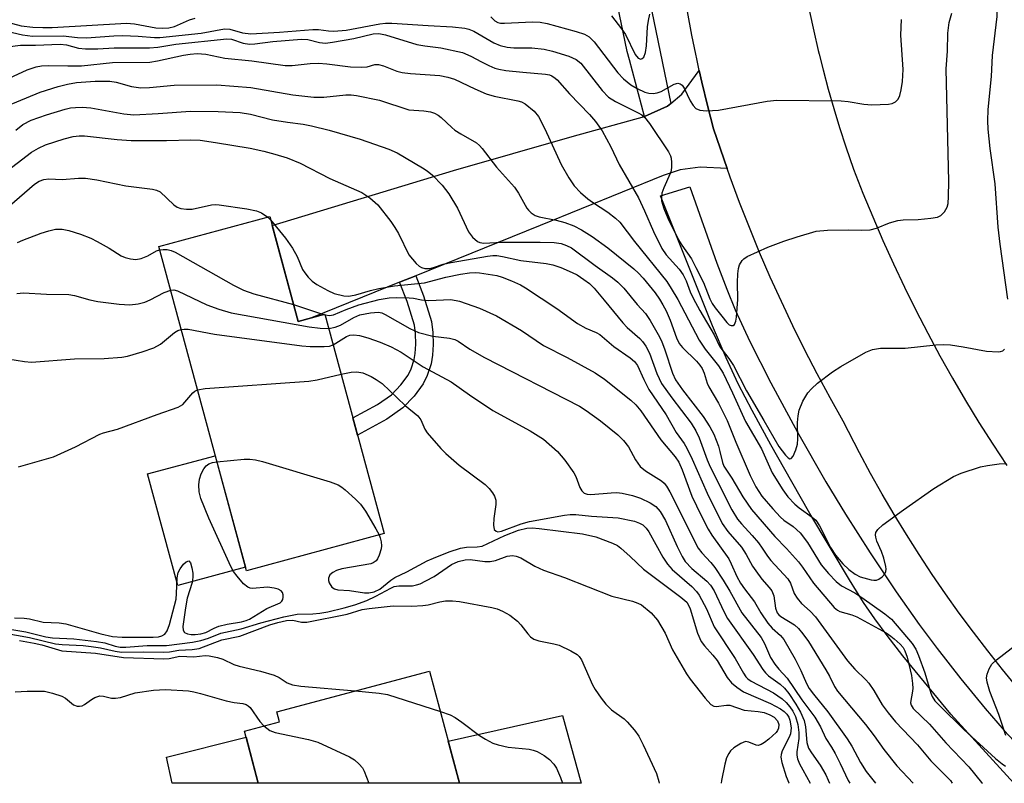
# Model space of a CAD drawing. Units: inches. Extents: x 1261762 to 1267762, y 493454 to 497454.
# Drawn here: x 1262566 to 1262769, y 493455 to 493612 of the extents above; entities that cross this region are included whole.
import ezdxf

# ---------------------------------------------------------------- set-up
doc = ezdxf.new("R2010")
doc.units = ezdxf.units.IN
doc.header["$MEASUREMENT"] = 0
for name, color, linetype in [('BLDG-Footprint', 5, 'Continuous'), ('CULTRL-Pad', 6, 'Continuous'), ('TRANS-Driveway', 251, 'Continuous'), ('TRANS-Non Street Sidewalk', 7, 'Continuous'), ('TRANS-Road', 130, 'Continuous'), ('Undefined', 1, 'Continuous')]:
    doc.layers.add(name, color=color, linetype=linetype)

msp = doc.modelspace()

# ---------------------------------------------------------------- linework, layer by layer
at = {"layer": 'BLDG-Footprint'}
for points, elevation in [([(1262617.83, 493571.23), (1262623.65, 493549.64), (1262629.17, 493551.13), (1262641.36, 493505.93), (1262613.01, 493498.28), (1262595, 493565.07)], 245.17), ([(1262650.74, 493477.62), (1262656.89, 493454.53), (1262615.47, 493454.54), (1262612.61, 493465.28), (1262619.84, 493467.2), (1262619.29, 493469.24)], 284.15)]:
    msp.add_lwpolyline(points, close=True, dxfattribs=dict(at, elevation=elevation))
at = {"layer": 'CULTRL-Pad'}
for points in [[(1262699.72, 493593.93), (1262695, 493591.83), (1262691.9, 493603.49), (1262691.42, 493605.19), (1262687.03, 493626.47), (1262684.78, 493648.21), (1262683.84, 493657.31), (1262683.79, 493658.88), (1262682.99, 493685.83), (1262685.4, 493686.01), (1262688.16, 493685.87), (1262690.01, 493685.26), (1262689.94, 493671.11), (1262690.11, 493662.41), (1262690.53, 493652.94), (1262691.11, 493644.62), (1262691.79, 493638.04), (1262692.33, 493634.55), (1262693.15, 493629.97), (1262696.01, 493615.75), (1262700.39, 493594.5)], [(1262612.82, 493499), (1262598.87, 493495.24), (1262592.68, 493518.21), (1262606.62, 493521.97)], [(1262612.94, 493464.03), (1262615.47, 493454.54), (1262597.74, 493454.54), (1262596.59, 493459.93)]]:
    msp.add_lwpolyline(points, close=True, dxfattribs=at)
msp.add_lwpolyline([(1262771.05, 493454.52), (1262758.07, 493468.74), (1262748.18, 493480.8), (1262744.95, 493484.93), (1262742.4, 493488.36), (1262740.09, 493491.78), (1262737.16, 493496.42), (1262729.03, 493510.05), (1262725.29, 493516.56), (1262721.01, 493524.23), (1262717.17, 493531.29), (1262714.29, 493536.8), (1262711.77, 493542.11), (1262708.95, 493548.68), (1262698.24, 493575.47), (1262704.3, 493577.36), (1262709.9, 493561.62), (1262711.92, 493556.29), (1262713.63, 493552.04), (1262716.64, 493545.51), (1262720.97, 493536.99), (1262726.47, 493526.84), (1262732.32, 493516.57), (1262736.35, 493509.94), (1262741.45, 493502), (1262746.82, 493493.97), (1262751.53, 493487.23), (1262755.23, 493482.29), (1262760.13, 493476.05), (1262765.14, 493469.9), (1262769, 493465.38), (1262774.99, 493459.04)], dxfattribs=at)
at = {"layer": 'TRANS-Driveway'}
msp.add_lwpolyline([(1262712.01, 493581.14), (1262706.44, 493581.35), (1262702.33, 493580.81), (1262698.8, 493579.67), (1262673.5, 493569.37), (1262647.88, 493559.04), (1262644.57, 493557.71), (1262626.41, 493550.39), (1262623.65, 493549.64), (1262618.33, 493569.37), (1262655.66, 493580.7), (1262680.12, 493587.68), (1262695, 493591.83), (1262699.72, 493593.93), (1262700.39, 493594.5), (1262702.67, 493596.44), (1262706.26, 493601.31), (1262706.8, 493598.9), (1262707.96, 493594.09), (1262709.21, 493589.3)], close=True, dxfattribs=at)
msp.add_polyline3d([(1262678.11, 493468.51, 0), (1262681.95, 493454.53, 0), (1262656.89, 493454.53, 0), (1262654.59, 493463.17, 0)], close=True, dxfattribs=at)
at = {"layer": 'TRANS-Non Street Sidewalk'}
msp.add_lwpolyline([(1262644.57, 493557.71), (1262647.88, 493559.04), (1262649.46, 493554.92), (1262651.13, 493549.61), (1262651.39, 493547.37), (1262651.46, 493544.9), (1262651.34, 493542.65), (1262651.04, 493540.89), (1262650.24, 493538.51), (1262649.43, 493536.76), (1262647.57, 493534.24), (1262645.24, 493531.8), (1262641.92, 493529.5), (1262635.89, 493526.21), (1262634.94, 493529.76), (1262640.04, 493532.55), (1262642.91, 493534.52), (1262644.83, 493536.54), (1262646.35, 493538.59), (1262646.93, 493539.83), (1262647.57, 493541.76), (1262647.79, 493543.04), (1262647.89, 493544.94), (1262647.83, 493547.11), (1262647.62, 493548.86), (1262646.09, 493553.75)], close=True, dxfattribs=at)
at = {"layer": 'TRANS-Road'}
for points in [[(1262771.74, 493474.19), (1262768.66, 493477.96), (1262765.63, 493481.77), (1262762.68, 493485.64), (1262759.79, 493489.56), (1262756.97, 493493.53), (1262754.22, 493497.54), (1262751.54, 493501.61), (1262748.93, 493505.72), (1262746.39, 493509.87), (1262743.93, 493514.07), (1262741.54, 493518.31), (1262739.23, 493522.59), (1262735.9, 493529.09), (1262733.18, 493533.92), (1262730.55, 493538.8), (1262728, 493543.72), (1262725.54, 493548.69), (1262723.17, 493553.7), (1262720.88, 493558.75), (1262718.68, 493563.83), (1262716.58, 493568.96), (1262714.56, 493574.12), (1262712.63, 493579.32), (1262712.01, 493581.14), (1262709.21, 493589.3), (1262707.96, 493594.09), (1262706.8, 493598.9), (1262706.26, 493601.31), (1262705.72, 493603.72), (1262705.53, 493604.63), (1262704.72, 493608.57), (1262703.81, 493613.43)], [(1262728.98, 493613.44), (1262729.83, 493609.41), (1262730.75, 493605.4), (1262730.94, 493604.63), (1262731.75, 493601.4), (1262732.81, 493597.42), (1262733.94, 493593.46), (1262735.15, 493589.52), (1262736.42, 493585.6), (1262738.02, 493580.97), (1262739.94, 493576.04), (1262741.96, 493571.14), (1262744.06, 493566.27), (1262746.24, 493561.45), (1262748.5, 493556.66), (1262750.85, 493551.92), (1262753.29, 493547.21), (1262755.8, 493542.55), (1262758.39, 493537.94), (1262761.07, 493533.36), (1262763.82, 493528.84), (1262766.66, 493524.37), (1262769.57, 493519.94)]]:
    msp.add_lwpolyline(points, dxfattribs=at)
at = {"layer": 'Undefined'}
for p, q in [((1262617.43, 493571.12, 238), (1262618.01, 493570.55, 238)), ((1262622.71, 493553.12, 240), (1262628.88, 493551.05, 240)), ((1262628.88, 493551.05, 240), (1262629.21, 493550.97, 240))]:
    msp.add_line(p, q, dxfattribs=at)
for points, elevation in [([(1262688.21, 493612.57), (1262690.24, 493609.89), (1262691.06, 493608.68), (1262693.08, 493604.55), (1262693.7, 493603.82), (1262694.22, 493603.61), (1262694.53, 493603.74), (1262694.81, 493604.02), (1262695.18, 493604.96), (1262695.4, 493606.38), (1262695.63, 493610.29), (1262695.78, 493611.58), (1262696.11, 493612.89)], 222), ([(1262595.2, 493564.34), (1262595.88, 493564.43), (1262596.71, 493564.41), (1262597.54, 493564.21), (1262598.35, 493563.88), (1262610.33, 493557.07), (1262612.4, 493556.03), (1262614.53, 493555.32), (1262622.71, 493553.12)], 240), ([(1262597.43, 493556.07), (1262598.05, 493556.11), (1262598.84, 493555.92), (1262604.86, 493553.06), (1262607.36, 493552.17), (1262609.88, 493551.42), (1262625.95, 493548.5), (1262628.2, 493548.22), (1262629.96, 493548.19)], 242), ([(1262629.96, 493548.19), (1262631.28, 493548.47), (1262632.38, 493548.87), (1262635.14, 493550.46), (1262636.34, 493550.97), (1262638.54, 493551.41), (1262640.23, 493551.53), (1262640.89, 493551.39), (1262641.61, 493551.07), (1262646.65, 493548.18), (1262648.45, 493547.35), (1262651.41, 493546.58), (1262654.82, 493546.16), (1262655.91, 493545.9), (1262656.62, 493545.53), (1262659.02, 493543.94), (1262662.06, 493542.17), (1262681.6, 493532.16), (1262682.95, 493531.31), (1262685.94, 493529.14), (1262689.48, 493526.26), (1262690.67, 493525.09), (1262691.71, 493523.82), (1262693.1, 493521.12), (1262694.08, 493519.77), (1262695.15, 493518.88), (1262698.48, 493516.82), (1262699.06, 493516.29), (1262699.52, 493515.7), (1262700.19, 493514.55), (1262706.02, 493502.94), (1262706.75, 493501.94), (1262708.62, 493499.99), (1262709.44, 493498.97), (1262711.2, 493496.33), (1262712.56, 493494.1), (1262715, 493489.64), (1262719.02, 493484.51), (1262719.7, 493483.31), (1262720.95, 493480.43), (1262721.81, 493479.05), (1262722.61, 493478.02), (1262724.37, 493476.19), (1262727.4, 493471.73), (1262730.05, 493468.15), (1262731.18, 493466.12), (1262732.3, 493463.77), (1262733.51, 493461.96), (1262734.22, 493460.69), (1262735.28, 493458.6), (1262736.89, 493455.1), (1262737.22, 493454.52)], 242), ([(1262599.61, 493547.96), (1262600.19, 493548.05), (1262601.03, 493548.01), (1262606.44, 493546.99), (1262624.43, 493544.6), (1262626.16, 493544.48), (1262629, 493544.44), (1262630.11, 493544.56), (1262630.87, 493544.83)], 244), ([(1262630.87, 493544.83), (1262633.6, 493546.54), (1262634.33, 493546.81), (1262635.14, 493546.86), (1262636.3, 493546.69), (1262638.04, 493546.26), (1262640.53, 493545.36), (1262642.85, 493544.38), (1262644.87, 493543.29), (1262649.4, 493540.24), (1262655.16, 493537.15), (1262658.93, 493534.49), (1262663.77, 493531.29), (1262671.45, 493527.06), (1262674.2, 493525.36), (1262677.08, 493522.87), (1262678.57, 493521.06), (1262680.45, 493518.42), (1262680.83, 493517.67), (1262681.65, 493515.4), (1262682.05, 493514.75), (1262682.57, 493514.27), (1262683.19, 493514.03), (1262683.95, 493513.97), (1262688.14, 493514.36), (1262689.25, 493514.38), (1262690.36, 493514.25), (1262692.54, 493513.76), (1262694.13, 493513.22), (1262696.16, 493512.28), (1262697.31, 493511.48), (1262698.17, 493510.47), (1262699.31, 493508.61), (1262701.69, 493503.27), (1262702.73, 493501.2), (1262703.33, 493500.22), (1262704.73, 493498.73), (1262707.83, 493496.11), (1262708.6, 493495.31), (1262709.33, 493494.14), (1262711.33, 493489.88), (1262712.1, 493488.45), (1262717.33, 493481.01), (1262719.32, 493477.95), (1262719.86, 493477.24), (1262720.48, 493476.62), (1262722.88, 493474.91), (1262723.82, 493474.08), (1262724.68, 493472.99), (1262726.12, 493470.84), (1262727.12, 493469.15), (1262727.86, 493467.46), (1262728.11, 493466.16), (1262728.43, 493462.94), (1262728.77, 493461.77), (1262729.35, 493460.78), (1262731.14, 493458.23), (1262732.3, 493456.29), (1262732.82, 493455.17), (1262733.04, 493454.52)], 244), ([(1262602.96, 493535.54), (1262604.56, 493535.8), (1262625.86, 493537.31), (1262627.61, 493537.61), (1262632.51, 493538.75)], 246), ([(1262632.51, 493538.75), (1262634.57, 493539.19), (1262635.72, 493539.25), (1262637, 493539.01), (1262638.72, 493538.29), (1262639.75, 493537.69), (1262640.95, 493536.83), (1262645.69, 493532.33), (1262648.31, 493530.15), (1262648.92, 493529.33), (1262649.78, 493527.41), (1262650.21, 493526.7), (1262653.05, 493523.45), (1262654.07, 493522.45), (1262656.85, 493520.02), (1262662.19, 493516.02), (1262663, 493515.21), (1262663.71, 493514.34), (1262664.12, 493513.64), (1262664.34, 493512.79), (1262664.34, 493511.94), (1262663.96, 493509.04), (1262663.88, 493507.7), (1262664.05, 493506.8), (1262664.41, 493506.41), (1262664.78, 493506.33), (1262665.52, 493506.45), (1262669.58, 493507.92), (1262671.28, 493508.42), (1262678.53, 493509.75), (1262679.66, 493509.88), (1262680.84, 493509.87), (1262684.1, 493509.53), (1262689.57, 493509.19), (1262692.9, 493508.49), (1262693.97, 493508.11), (1262694.66, 493507.71), (1262695.34, 493507.04), (1262695.84, 493506.32), (1262698.72, 493501.11), (1262699.68, 493499.63), (1262700.7, 493498.57), (1262704.71, 493495.01), (1262705.7, 493493.98), (1262706.22, 493493.29), (1262707.76, 493490.44), (1262709.3, 493486.74), (1262713.67, 493480.2), (1262715.36, 493477.17), (1262715.84, 493476.46), (1262716.24, 493476.04), (1262716.92, 493475.53), (1262721.52, 493473.16), (1262723.35, 493471.92), (1262724.16, 493471.18), (1262724.88, 493470.29), (1262725.52, 493469.34), (1262726.05, 493468.29), (1262726.55, 493466.64), (1262726.78, 493464.98), (1262726.74, 493463.72), (1262726.32, 493460.97), (1262726.33, 493460.29), (1262726.5, 493459.56), (1262726.91, 493458.53), (1262727.55, 493457.26), (1262729.11, 493454.52)], 246), ([(1262606.96, 493520.72), (1262612.56, 493521.25), (1262613.73, 493521.27), (1262614.88, 493521.15), (1262616.31, 493520.78), (1262630.24, 493516.56), (1262631.9, 493515.96), (1262632.64, 493515.52), (1262633.32, 493514.98), (1262635.51, 493513.05), (1262636.52, 493512.01), (1262637.52, 493510.53), (1262639.66, 493506.92), (1262640.34, 493505.65)], 248), ([(1262640.34, 493505.65), (1262640.56, 493505.06), (1262640.73, 493504.23), (1262640.8, 493503.39), (1262640.75, 493502.83), (1262640.37, 493501.46), (1262640, 493500.72), (1262639.7, 493500.35), (1262639.15, 493499.92), (1262638.64, 493499.72), (1262632.67, 493498.67), (1262631.55, 493498.33), (1262630.78, 493497.95), (1262630.2, 493497.42), (1262629.89, 493496.78), (1262629.9, 493496.29), (1262630.05, 493495.8), (1262630.58, 493494.91), (1262631.17, 493494.55), (1262631.86, 493494.38), (1262634.22, 493494.21), (1262637.35, 493493.77), (1262638.19, 493493.73), (1262639.32, 493493.95), (1262640.51, 493494.51), (1262642.74, 493496.33), (1262643.57, 493496.9), (1262646.05, 493498.09), (1262650.21, 493500.31), (1262651.51, 493500.91), (1262654.74, 493502.16), (1262657.12, 493502.92), (1262658.36, 493503.13), (1262660.54, 493503.18), (1262661.58, 493503.34), (1262666.21, 493505.51), (1262669.01, 493506.61), (1262670.72, 493507.06), (1262671.83, 493507.12), (1262673.27, 493507.01), (1262682.18, 493505.92), (1262684.95, 493505.3), (1262688.39, 493503.97), (1262689.39, 493503.46), (1262690.09, 493502.96), (1262692.03, 493501.25), (1262694.79, 493498.58), (1262702.48, 493492.87), (1262703.66, 493491.8), (1262704.04, 493491.19), (1262704.37, 493490.41), (1262705.91, 493485.45), (1262706.65, 493483.7), (1262707.3, 493482.8), (1262709.04, 493480.92), (1262709.95, 493479.79), (1262712, 493476.32), (1262712.87, 493475.18), (1262713.96, 493474.29), (1262715.39, 493473.38), (1262720.9, 493470.97), (1262722.98, 493469.82), (1262723.71, 493469.31), (1262724.29, 493468.74), (1262724.68, 493468.13), (1262724.91, 493467.52), (1262725.17, 493465.94), (1262725.07, 493464.74), (1262724.79, 493464), (1262723.34, 493461.23), (1262723.09, 493460.47), (1262723.05, 493459.93), (1262723.24, 493458.78), (1262724.13, 493455.91), (1262724.7, 493454.62), (1262724.75, 493454.52)], 248), ([(1262635.39, 493473.53), (1262640.32, 493473.07), (1262642.08, 493472.8), (1262652.95, 493469.31)], 254), ([(1262652.95, 493469.31), (1262654.97, 493468.61), (1262656, 493468.08), (1262657.4, 493467.1), (1262661.04, 493464.34), (1262662.21, 493463.6), (1262663.76, 493462.8), (1262664.87, 493462.42), (1262666.9, 493461.95), (1262671.26, 493461.56), (1262672.08, 493461.36), (1262672.85, 493461.04), (1262674.33, 493460.23), (1262675.39, 493459.41), (1262676.31, 493458.49), (1262676.88, 493457.63), (1262677.66, 493455.74), (1262678.08, 493454.53)], 254), ([(1262616.59, 493466.34), (1262617.87, 493465.4), (1262618.91, 493464.95), (1262625.77, 493463.56), (1262627.73, 493463), (1262634.25, 493459.98), (1262635.24, 493459.38), (1262636.26, 493458.48), (1262636.9, 493457.71), (1262637.27, 493457.05), (1262638.19, 493454.53)], 256)]:
    msp.add_lwpolyline(points, dxfattribs=dict(at, elevation=elevation))
for points in [[(1262769.81, 493554.21, 228), (1262768.17, 493565.54, 228), (1262767.82, 493569, 228), (1262767.16, 493577.92, 228), (1262766.16, 493585.21, 228), (1262765.72, 493589.23, 228), (1262765.63, 493590.95, 228), (1262765.7, 493593.24, 228), (1262766.41, 493600.02, 228), (1262766.63, 493604.38, 228), (1262767.58, 493612.41, 228), (1262767.55, 493614.47, 228), (1262767.1, 493621.34, 228), (1262767.21, 493622.92, 228), (1262767.51, 493624.03, 228), (1262768.06, 493625.03, 228), (1262768.66, 493625.62, 228), (1262770.55, 493626.97, 228)], [(1262561.57, 493609.9, 226), (1262566.91, 493608.61, 226), (1262568.97, 493608.36, 226), (1262575.31, 493608.45, 226), (1262578.25, 493608.11, 226), (1262580.13, 493608.04, 226), (1262585.73, 493608.42, 226), (1262587.6, 493608.46, 226), (1262590.71, 493608.36, 226), (1262594.07, 493608.1, 226), (1262595.2, 493608.08, 226), (1262603.72, 493608.94, 226), (1262608.51, 493609.84, 226), (1262609.58, 493609.77, 226), (1262612.19, 493609.01, 226), (1262613.93, 493608.84, 226), (1262619.82, 493609.18, 226), (1262626.68, 493609.75, 226), (1262627.83, 493609.73, 226), (1262629.94, 493609.42, 226), (1262631.03, 493609.38, 226), (1262633.53, 493609.62, 226), (1262640.46, 493610.92, 226), (1262641.64, 493611.04, 226), (1262642.99, 493611.05, 226), (1262650.44, 493610.53, 226), (1262655.45, 493610.31, 226), (1262657.99, 493609.99, 226), (1262658.81, 493609.79, 226), (1262659.82, 493609.37, 226), (1262663.98, 493606.95, 226), (1262665.29, 493606.42, 226), (1262666.67, 493606.12, 226), (1262668.07, 493605.93, 226), (1262671.76, 493605.95, 226), (1262674.34, 493605.69, 226), (1262676.04, 493605.3, 226), (1262679.43, 493604.23, 226), (1262680.88, 493603.56, 226), (1262681.84, 493602.77, 226), (1262686.25, 493597.2, 226), (1262687.6, 493595.82, 226), (1262689, 493594.92, 226), (1262693.7, 493592.59, 226), (1262694.43, 493592.13, 226), (1262694.98, 493591.67, 226), (1262696.03, 493590.36, 226), (1262699.92, 493584.51, 226), (1262700.31, 493583.75, 226), (1262700.48, 493583.21, 226), (1262700.57, 493582.36, 226), (1262700.56, 493581.5, 226), (1262700.44, 493580.64, 226), (1262700.27, 493580.09, 226), (1262698.93, 493577.13, 226), (1262698.56, 493576.03, 226), (1262698.47, 493575.23, 226), (1262698.51, 493574.42, 226), (1262698.93, 493572.85, 226), (1262699.79, 493570.86, 226), (1262701.98, 493566.44, 226), (1262702.67, 493565.29, 226), (1262704.63, 493562.48, 226), (1262705.58, 493560.71, 226), (1262707.1, 493557.62, 226), (1262708.46, 493554.24, 226), (1262708.93, 493553.28, 226), (1262709.52, 493552.39, 226), (1262710.93, 493550.73, 226), (1262711.91, 493549.37, 226), (1262712.44, 493548.89, 226), (1262712.83, 493548.76, 226), (1262713.2, 493548.78, 226), (1262713.49, 493549, 226), (1262713.75, 493549.68, 226), (1262713.89, 493550.53, 226), (1262714.22, 493554.14, 226), (1262714.11, 493557.65, 226), (1262714.18, 493559.4, 226), (1262714.33, 493560.55, 226), (1262714.56, 493561.3, 226), (1262715.06, 493562.15, 226), (1262715.42, 493562.51, 226), (1262716.14, 493562.96, 226), (1262720.4, 493564.9, 226), (1262723.65, 493566.15, 226), (1262726.41, 493567.07, 226), (1262730.34, 493568.19, 226), (1262732.65, 493568.38, 226), (1262737.03, 493568.46, 226), (1262739.73, 493568.39, 226), (1262741.42, 493568.49, 226), (1262742.74, 493568.8, 226), (1262745.41, 493569.94, 226), (1262747.11, 493570.4, 226), (1262748.26, 493570.55, 226), (1262751.33, 493570.6, 226), (1262753.92, 493570.85, 226), (1262755.3, 493571.1, 226), (1262756.02, 493571.44, 226), (1262756.75, 493572.2, 226), (1262757.28, 493573.12, 226), (1262757.47, 493573.92, 226), (1262757.58, 493575.33, 226), (1262757.63, 493578.44, 226), (1262757.11, 493601.61, 226), (1262757.33, 493605.25, 226), (1262757.41, 493608.97, 226), (1262757.72, 493611.19, 226), (1262758.22, 493613.1, 226)], [(1262562.32, 493611.67, 224), (1262566.67, 493610.5, 224), (1262569.07, 493610.21, 224), (1262571.09, 493610.13, 224), (1262573.06, 493610.17, 224), (1262588.31, 493611.04, 224), (1262589.96, 493610.92, 224), (1262594.38, 493610.09, 224), (1262595.78, 493609.97, 224), (1262597.07, 493610.1, 224), (1262598.2, 493610.37, 224), (1262601.33, 493611.71, 224), (1262602.44, 493612.06, 224)], [(1262663.34, 493612.35, 224), (1262664.14, 493611.54, 224), (1262664.78, 493611.19, 224), (1262665.31, 493611.05, 224), (1262666.14, 493611, 224), (1262671.9, 493611.33, 224), (1262673.48, 493611.27, 224), (1262674.92, 493610.96, 224), (1262680.94, 493609.34, 224), (1262682.61, 493608.79, 224), (1262683.56, 493608.19, 224), (1262684.59, 493607.22, 224), (1262689.46, 493600.81, 224), (1262690.64, 493599.58, 224), (1262692.16, 493598.33, 224), (1262693.45, 493597.59, 224), (1262695.06, 493596.85, 224), (1262695.9, 493596.6, 224), (1262696.76, 493596.54, 224), (1262697.58, 493596.69, 224), (1262698.39, 493596.97, 224), (1262701.09, 493598.49, 224), (1262701.82, 493598.65, 224), (1262702.29, 493598.54, 224), (1262702.7, 493598.27, 224), (1262703.16, 493597.64, 224), (1262704.38, 493595.03, 224), (1262704.99, 493594.07, 224), (1262705.56, 493593.47, 224), (1262706.35, 493593.1, 224), (1262707.74, 493593.01, 224), (1262710.23, 493593.13, 224), (1262720.22, 493594.94, 224), (1262722.23, 493595.2, 224), (1262735.49, 493595.06, 224), (1262736.89, 493594.93, 224), (1262740.15, 493594.33, 224), (1262741.75, 493594.21, 224), (1262745.18, 493594.33, 224), (1262745.98, 493594.49, 224), (1262746.66, 493594.85, 224), (1262747.18, 493595.4, 224), (1262747.55, 493596.14, 224), (1262747.84, 493597.29, 224), (1262748.11, 493599.03, 224), (1262748.21, 493601.48, 224), (1262747.76, 493608.55, 224), (1262747.9, 493611.76, 224)], [(1262563.84, 493606.13, 228), (1262566.51, 493606.47, 228), (1262569.57, 493606.5, 228), (1262574.66, 493606.7, 228), (1262575.97, 493606.6, 228), (1262578.47, 493605.87, 228), (1262579.87, 493605.73, 228), (1262582.44, 493605.74, 228), (1262585.8, 493605.93, 228), (1262593.07, 493605.95, 228), (1262594.75, 493606.09, 228), (1262598.52, 493606.7, 228), (1262609, 493607.82, 228), (1262609.96, 493607.72, 228), (1262612.35, 493606.89, 228), (1262613.63, 493606.68, 228), (1262614.78, 493606.76, 228), (1262618.48, 493607.28, 228), (1262624.37, 493607.76, 228), (1262625.69, 493607.67, 228), (1262628.09, 493607.02, 228), (1262629.3, 493606.94, 228), (1262630.75, 493607.12, 228), (1262635.12, 493607.91, 228), (1262639.15, 493608.86, 228), (1262640.27, 493608.93, 228), (1262641.67, 493608.63, 228), (1262648.1, 493606.65, 228), (1262649.72, 493606.35, 228), (1262653.08, 493605.97, 228), (1262657.51, 493604.97, 228), (1262659.21, 493604.27, 228), (1262661.4, 493603.04, 228), (1262662.9, 493602.31, 228), (1262664.18, 493601.77, 228), (1262664.99, 493601.53, 228), (1262666.44, 493601.3, 228), (1262669.95, 493600.91, 228), (1262674.58, 493600.56, 228), (1262675.4, 493600.38, 228), (1262675.89, 493600.17, 228), (1262676.57, 493599.74, 228), (1262677.01, 493599.35, 228), (1262679.56, 493596.45, 228), (1262683.67, 493592.22, 228), (1262684.89, 493590.76, 228), (1262686.25, 493588.85, 228), (1262688.02, 493585.57, 228), (1262689.79, 493581.96, 228), (1262693.73, 493575.09, 228), (1262695.01, 493572.38, 228), (1262696.81, 493568.12, 228), (1262698.54, 493564.63, 228), (1262699.42, 493563.35, 228), (1262702.09, 493560.37, 228), (1262702.91, 493559.23, 228), (1262703.53, 493558.01, 228), (1262704.4, 493555.7, 228), (1262705.02, 493554.4, 228), (1262706.38, 493551.86, 228), (1262709.32, 493546.86, 228), (1262710.49, 493544.39, 228), (1262712.35, 493541.97, 228), (1262713.28, 493540.52, 228), (1262716, 493535.31, 228), (1262719.56, 493529.25, 228), (1262722.61, 493523.86, 228), (1262723.99, 493522.06, 228), (1262724.53, 493521.53, 228), (1262724.87, 493521.34, 228), (1262725.18, 493521.39, 228), (1262725.57, 493521.91, 228), (1262726.13, 493523.21, 228), (1262726.46, 493524.35, 228), (1262726.56, 493525.44, 228), (1262726.5, 493528.79, 228), (1262726.62, 493530.21, 228), (1262726.82, 493531.32, 228), (1262727.61, 493533.17, 228), (1262728.62, 493534.91, 228), (1262729.38, 493535.75, 228), (1262730.63, 493536.92, 228), (1262733.66, 493539.21, 228), (1262735.4, 493540.32, 228), (1262740.54, 493543.32, 228), (1262741.89, 493543.82, 228), (1262743.59, 493544.12, 228), (1262748.67, 493544.13, 228), (1262754.98, 493544.77, 228), (1262756.58, 493544.86, 228), (1262757.98, 493544.78, 228), (1262760.61, 493544.41, 228), (1262765.42, 493543.47, 228), (1262767.76, 493543.34, 228), (1262768.29, 493543.4, 228), (1262768.76, 493543.57, 228), (1262769.11, 493543.89, 228)], [(1262561.4, 493598.47, 230), (1262567.86, 493601.4, 230), (1262569.74, 493602.05, 230), (1262570.81, 493602.24, 230), (1262572.21, 493602.34, 230), (1262576.26, 493602.23, 230), (1262579.04, 493602.27, 230), (1262585.46, 493602.94, 230), (1262593.11, 493603.03, 230), (1262594.72, 493603.25, 230), (1262600.04, 493604.47, 230), (1262601.46, 493604.68, 230), (1262602.9, 493604.78, 230), (1262604.64, 493604.64, 230), (1262608.6, 493603.82, 230), (1262614.17, 493603.3, 230), (1262621, 493602.34, 230), (1262622.44, 493602.35, 230), (1262626.17, 493602.73, 230), (1262627.84, 493602.79, 230), (1262629.61, 493602.67, 230), (1262634.48, 493602.07, 230), (1262636.76, 493601.98, 230), (1262637.87, 493602.06, 230), (1262639.46, 493602.5, 230), (1262640.21, 493602.54, 230), (1262641.24, 493602.27, 230), (1262643.97, 493601.18, 230), (1262645.1, 493600.87, 230), (1262646.82, 493600.66, 230), (1262652.82, 493600.24, 230), (1262654.51, 493599.93, 230), (1262655.88, 493599.47, 230), (1262660.02, 493597.48, 230), (1262662.39, 493596.49, 230), (1262664.05, 493596.03, 230), (1262668.87, 493595.07, 230), (1262669.66, 493594.82, 230), (1262670.41, 493594.42, 230), (1262672.24, 493592.94, 230), (1262673.15, 493591.82, 230), (1262674.45, 493589.26, 230), (1262677.83, 493581.91, 230), (1262679.42, 493579.17, 230), (1262680.53, 493577.55, 230), (1262681.82, 493576.19, 230), (1262683.31, 493574.88, 230), (1262684.24, 493574.2, 230), (1262687.4, 493572.13, 230), (1262689.03, 493570.85, 230), (1262689.9, 493570.05, 230), (1262692.91, 493566.1, 230), (1262699.56, 493557.86, 230), (1262700.5, 493556.4, 230), (1262701.81, 493554.13, 230), (1262706.24, 493545.75, 230), (1262707.5, 493543.94, 230), (1262710.21, 493540.47, 230), (1262711.17, 493538.96, 230), (1262713.11, 493534.95, 230), (1262715.76, 493529.02, 230), (1262719.05, 493523.38, 230), (1262721.28, 493518.44, 230), (1262723.45, 493514.95, 230), (1262724.48, 493513.52, 230), (1262725.92, 493512.01, 230), (1262726.84, 493511.24, 230), (1262729.51, 493509.31, 230), (1262730.22, 493508.67, 230), (1262731.02, 493507.56, 230), (1262733.27, 493503.04, 230), (1262734.28, 493501.47, 230), (1262735.82, 493499.74, 230), (1262737.06, 493498.51, 230), (1262738.34, 493497.56, 230), (1262739.35, 493497.06, 230), (1262741.63, 493496.4, 230), (1262742.19, 493496.33, 230), (1262742.72, 493496.36, 230), (1262743.22, 493496.56, 230), (1262743.89, 493497.05, 230), (1262744.45, 493497.66, 230), (1262744.69, 493498.13, 230), (1262744.74, 493498.64, 230), (1262744.69, 493499.18, 230), (1262744.27, 493500.87, 230), (1262743.79, 493502.26, 230), (1262742.81, 493504.41, 230), (1262742.58, 493505.18, 230), (1262742.54, 493505.68, 230), (1262742.62, 493506.14, 230), (1262743.01, 493506.79, 230), (1262744.07, 493507.71, 230), (1262748.29, 493510.81, 230), (1262754.58, 493515.23, 230), (1262758.57, 493517.67, 230), (1262760.2, 493518.37, 230), (1262764.17, 493519.65, 230), (1262765.62, 493519.96, 230), (1262768, 493520.27, 230), (1262769.48, 493520.39, 230)], [(1262563.73, 493593.99, 232), (1262570.59, 493596.86, 232), (1262574.29, 493598.02, 232), (1262576.17, 493598.46, 232), (1262578.04, 493598.79, 232), (1262581.9, 493599.12, 232), (1262584.87, 493599.12, 232), (1262586.22, 493598.88, 232), (1262589.38, 493597.97, 232), (1262591.3, 493597.72, 232), (1262593.09, 493597.81, 232), (1262598.16, 493598.25, 232), (1262606.92, 493598.35, 232), (1262613.94, 493597.81, 232), (1262622.58, 493596.26, 232), (1262626.93, 493595.79, 232), (1262628.96, 493595.77, 232), (1262633.52, 493596.26, 232), (1262634.56, 493596.25, 232), (1262635.66, 493596.13, 232), (1262640.45, 493595.21, 232), (1262646.45, 493593.21, 232), (1262649.52, 493592.99, 232), (1262650.94, 493592.75, 232), (1262651.76, 493592.51, 232), (1262652.48, 493592.12, 232), (1262653.13, 493591.62, 232), (1262655.3, 493589.52, 232), (1262655.96, 493588.99, 232), (1262657.14, 493588.22, 232), (1262660.37, 493586.38, 232), (1262661.01, 493585.83, 232), (1262661.58, 493585.2, 232), (1262664.51, 493581.36, 232), (1262668.22, 493577.25, 232), (1262669.04, 493576.04, 232), (1262670.76, 493572.96, 232), (1262671.1, 493572.5, 232), (1262671.62, 493571.98, 232), (1262672.46, 493571.43, 232), (1262673.26, 493571.14, 232), (1262676.76, 493570.5, 232), (1262678.61, 493570.02, 232), (1262680.46, 493569.28, 232), (1262681.99, 493568.48, 232), (1262684.17, 493567.1, 232), (1262687.4, 493564.77, 232), (1262692.78, 493560.46, 232), (1262693.73, 493559.58, 232), (1262694.67, 493558.53, 232), (1262697.15, 493555.51, 232), (1262698.06, 493554.22, 232), (1262698.77, 493553.03, 232), (1262699.43, 493551.77, 232), (1262700.26, 493549.9, 232), (1262701.56, 493546.27, 232), (1262702.13, 493545.07, 232), (1262702.77, 493544.27, 232), (1262705.7, 493541.45, 232), (1262706.4, 493540.61, 232), (1262706.84, 493539.93, 232), (1262707.29, 493538.95, 232), (1262707.91, 493536.92, 232), (1262708.22, 493536.17, 232), (1262710.24, 493532.77, 232), (1262712.03, 493529.21, 232), (1262713.77, 493524.74, 232), (1262716.75, 493517.91, 232), (1262717.91, 493515.55, 232), (1262719.15, 493513.66, 232), (1262721.39, 493511, 232), (1262722.96, 493509.3, 232), (1262723.66, 493508.72, 232), (1262725.61, 493507.43, 232), (1262727.02, 493506.11, 232), (1262728.56, 493504.08, 232), (1262731.37, 493499.5, 232), (1262732.84, 493497.72, 232), (1262734.42, 493496.05, 232), (1262735.57, 493495.16, 232), (1262738.27, 493493.71, 232), (1262739.73, 493492.79, 232), (1262744.49, 493489.44, 232), (1262745.8, 493488.3, 232), (1262750.07, 493483.31, 232), (1262750.84, 493482.15, 232), (1262751.41, 493480.83, 232), (1262752.69, 493477.26, 232), (1262753.9, 493473.08, 232), (1262754.22, 493472.37, 232), (1262754.78, 493471.52, 232), (1262755.77, 493470.44, 232), (1262760.72, 493465.6, 232), (1262767.22, 493459.64, 232), (1262768.61, 493458.5, 232), (1262769.32, 493458.02, 232)], [(1262565.52, 493589.03, 234), (1262566.99, 493590.19, 234), (1262568.7, 493591.06, 234), (1262571.89, 493592.19, 234), (1262575.69, 493593.34, 234), (1262576.79, 493593.58, 234), (1262577.84, 493593.7, 234), (1262579.23, 493593.72, 234), (1262580.96, 493593.59, 234), (1262587.8, 493592.36, 234), (1262589.85, 493592.15, 234), (1262594.85, 493592.4, 234), (1262601.52, 493592.88, 234), (1262607.21, 493592.86, 234), (1262611.71, 493592.65, 234), (1262613.84, 493592.28, 234), (1262618.41, 493591.11, 234), (1262621.48, 493590.62, 234), (1262624.71, 493590.22, 234), (1262626.41, 493589.88, 234), (1262630.08, 493589.01, 234), (1262636.45, 493587.13, 234), (1262642.37, 493585.08, 234), (1262644.08, 493584.36, 234), (1262649.29, 493581.26, 234), (1262650.24, 493580.62, 234), (1262651.35, 493579.73, 234), (1262653.3, 493577.69, 234), (1262654.7, 493575.91, 234), (1262656.47, 493572.94, 234), (1262658.76, 493568.07, 234), (1262659.59, 493566.94, 234), (1262660.58, 493566.07, 234), (1262661.06, 493565.86, 234), (1262661.87, 493565.76, 234), (1262665.6, 493565.93, 234), (1262673.5, 493565.93, 234), (1262676.39, 493565.85, 234), (1262677.81, 493565.65, 234), (1262678.92, 493565.28, 234), (1262679.95, 493564.74, 234), (1262684.8, 493561.11, 234), (1262688.4, 493558.58, 234), (1262689.52, 493557.68, 234), (1262690.7, 493556.5, 234), (1262693.48, 493553.13, 234), (1262695.16, 493551.26, 234), (1262696.16, 493549.8, 234), (1262697.81, 493546.94, 234), (1262698.45, 493545.63, 234), (1262699.17, 493543.74, 234), (1262700.76, 493538.98, 234), (1262701.35, 493537.62, 234), (1262702.77, 493535.53, 234), (1262707.07, 493530.05, 234), (1262708.46, 493527.92, 234), (1262709.22, 493526.38, 234), (1262710.18, 493523.93, 234), (1262710.51, 493522.86, 234), (1262711.02, 493520.58, 234), (1262711.29, 493519.85, 234), (1262712.97, 493517.32, 234), (1262715.22, 493513.48, 234), (1262717.03, 493510.87, 234), (1262721.82, 493505.34, 234), (1262724.19, 493502.87, 234), (1262726.7, 493500.1, 234), (1262727.52, 493499.03, 234), (1262729.78, 493495.71, 234), (1262734.02, 493490.72, 234), (1262734.69, 493490.19, 234), (1262735.19, 493489.92, 234), (1262737.63, 493489.22, 234), (1262738.71, 493488.78, 234), (1262744.72, 493485.47, 234), (1262745.72, 493484.84, 234), (1262746.39, 493484.3, 234), (1262747.63, 493483.14, 234), (1262748.24, 493482.45, 234), (1262748.6, 493481.79, 234), (1262749.05, 493480.46, 234), (1262749.92, 493476.74, 234), (1262750.14, 493475.08, 234), (1262750.19, 493474.03, 234), (1262750.11, 493473.1, 234), (1262749.79, 493471.6, 234), (1262749.77, 493471.1, 234), (1262749.88, 493470.62, 234), (1262750.3, 493469.93, 234), (1262753.65, 493466.71, 234), (1262757.04, 493462.87, 234), (1262761.73, 493457.93, 234), (1262764.39, 493454.68, 234), (1262764.55, 493454.52, 234)], [(1262562.89, 493579.94, 236), (1262568.79, 493584.47, 236), (1262570.19, 493585.3, 236), (1262571.69, 493586.01, 236), (1262575.51, 493587.24, 236), (1262577.35, 493587.72, 236), (1262578.56, 493587.86, 236), (1262579.67, 493587.81, 236), (1262586.42, 493587.08, 236), (1262589.32, 493586.89, 236), (1262596.55, 493586.84, 236), (1262601.58, 493586.99, 236), (1262603.51, 493586.92, 236), (1262606.67, 493586.47, 236), (1262613.81, 493585.27, 236), (1262616.58, 493584.68, 236), (1262618.84, 493584.08, 236), (1262621.39, 493583.31, 236), (1262624.12, 493582.2, 236), (1262630.22, 493579.06, 236), (1262636.77, 493576.14, 236), (1262638.41, 493575.07, 236), (1262640.08, 493573.6, 236), (1262642.75, 493570.18, 236), (1262643.57, 493568.99, 236), (1262644.3, 493567.73, 236), (1262646.49, 493563.34, 236), (1262647.18, 493562.41, 236), (1262647.96, 493561.55, 236), (1262648.58, 493560.98, 236), (1262649.04, 493560.7, 236), (1262649.74, 493560.52, 236), (1262650.75, 493560.53, 236), (1262651.53, 493560.71, 236), (1262653.53, 493561.4, 236), (1262655.19, 493561.77, 236), (1262662.63, 493563.06, 236), (1262663.74, 493563.18, 236), (1262664.59, 493563.17, 236), (1262665.74, 493563, 236), (1262669.52, 493562.2, 236), (1262674.72, 493561.53, 236), (1262676.14, 493561.27, 236), (1262677.75, 493560.71, 236), (1262680.12, 493559.72, 236), (1262681.11, 493559.19, 236), (1262682.52, 493558.26, 236), (1262683.63, 493557.42, 236), (1262684.61, 493556.47, 236), (1262686.7, 493554.01, 236), (1262690.5, 493549.3, 236), (1262691.44, 493548.35, 236), (1262694, 493546.12, 236), (1262694.56, 493545.48, 236), (1262695.23, 493544.54, 236), (1262696.03, 493543.06, 236), (1262697.5, 493538.88, 236), (1262698.49, 493536.87, 236), (1262700.6, 493533.86, 236), (1262704.56, 493528.66, 236), (1262705.55, 493527.12, 236), (1262706.22, 493525.65, 236), (1262707.9, 493521.09, 236), (1262708.48, 493519.71, 236), (1262712.98, 493510.86, 236), (1262714.14, 493508.94, 236), (1262714.96, 493507.92, 236), (1262717.16, 493505.57, 236), (1262718.45, 493504.03, 236), (1262719.23, 493502.96, 236), (1262720.28, 493501.29, 236), (1262720.97, 493500.38, 236), (1262724.51, 493496.65, 236), (1262725.05, 493495.73, 236), (1262725.81, 493493.57, 236), (1262726.39, 493492.62, 236), (1262727.3, 493491.56, 236), (1262729.08, 493489.96, 236), (1262730.17, 493488.81, 236), (1262736.77, 493479.71, 236), (1262738.29, 493478.01, 236), (1262740.54, 493475.84, 236), (1262741.18, 493475.11, 236), (1262742.21, 493473.65, 236), (1262743.9, 493470.65, 236), (1262745.16, 493469.01, 236), (1262746.68, 493467.2, 236), (1262751.16, 493462.43, 236), (1262753.92, 493459.17, 236), (1262757.18, 493455.94, 236), (1262757.96, 493455.08, 236), (1262758.33, 493454.52, 236)], [(1262564.26, 493573.43, 238), (1262569.4, 493577.85, 238), (1262570.33, 493578.47, 238), (1262571.32, 493578.85, 238), (1262572.37, 493578.95, 238), (1262575.08, 493578.86, 238), (1262578.42, 493579.12, 238), (1262579.88, 493579.13, 238), (1262582.23, 493578.77, 238), (1262588.2, 493577.54, 238), (1262593.71, 493576.88, 238), (1262594.54, 493576.67, 238), (1262595.28, 493576.3, 238), (1262598.09, 493573.63, 238), (1262598.77, 493573.16, 238), (1262599.55, 493572.87, 238), (1262600.68, 493572.71, 238), (1262601.83, 493572.71, 238), (1262605.84, 493573.62, 238), (1262606.58, 493573.68, 238), (1262607.39, 493573.63, 238), (1262613.14, 493572.79, 238), (1262615.11, 493572.42, 238), (1262616.16, 493572, 238), (1262617.43, 493571.12, 238)], [(1262618.01, 493570.55, 238), (1262621.05, 493566.75, 238), (1262622.5, 493564.68, 238), (1262623.48, 493563.01, 238), (1262624.55, 493560.34, 238), (1262625.02, 493559.63, 238), (1262625.76, 493558.74, 238), (1262626.57, 493557.92, 238), (1262627.5, 493557.25, 238), (1262629.79, 493556.01, 238), (1262631.1, 493555.4, 238), (1262633.09, 493554.9, 238), (1262633.96, 493554.84, 238), (1262634.48, 493554.89, 238), (1262635.52, 493555.11, 238), (1262638.54, 493555.99, 238), (1262640.3, 493556.37, 238), (1262643.54, 493556.95, 238), (1262649.71, 493557.59, 238), (1262654.09, 493558.7, 238), (1262657.11, 493559.32, 238), (1262658.97, 493559.6, 238), (1262660.14, 493559.68, 238), (1262661.03, 493559.64, 238), (1262664.56, 493559.08, 238), (1262665.69, 493558.76, 238), (1262667.59, 493557.98, 238), (1262669.46, 493557.13, 238), (1262670.49, 493556.54, 238), (1262676.96, 493552.26, 238), (1262681.19, 493549.19, 238), (1262682.88, 493548.24, 238), (1262685.06, 493547.35, 238), (1262685.76, 493546.95, 238), (1262688.64, 493544.43, 238), (1262692.01, 493542.11, 238), (1262692.91, 493541.4, 238), (1262693.53, 493540.56, 238), (1262694.83, 493537.64, 238), (1262695.87, 493535.63, 238), (1262699.41, 493530.36, 238), (1262701.51, 493526.76, 238), (1262703.14, 493524.46, 238), (1262703.71, 493523.51, 238), (1262704.82, 493521.26, 238), (1262707.89, 493514.24, 238), (1262710.99, 493508.02, 238), (1262712.12, 493506.36, 238), (1262714.94, 493503.14, 238), (1262715.9, 493501.66, 238), (1262717.24, 493499.25, 238), (1262717.87, 493498.26, 238), (1262719.11, 493496.57, 238), (1262720.66, 493494.82, 238), (1262721.16, 493494.13, 238), (1262721.59, 493493.11, 238), (1262721.97, 493490.56, 238), (1262722.31, 493489.61, 238), (1262722.64, 493489.22, 238), (1262723.08, 493488.86, 238), (1262725.86, 493487.13, 238), (1262726.66, 493486.37, 238), (1262727.57, 493485.33, 238), (1262728.74, 493483.69, 238), (1262732.34, 493477.86, 238), (1262733.08, 493476.57, 238), (1262734.08, 493474.48, 238), (1262734.73, 493473.52, 238), (1262740.51, 493466.61, 238), (1262742.27, 493464.31, 238), (1262744.23, 493461.46, 238), (1262746.93, 493458.14, 238), (1262750.28, 493454.52, 238)], [(1262565.9, 493565.87, 240), (1262566.96, 493566.33, 240), (1262570.76, 493567.78, 240), (1262572.35, 493568.3, 240), (1262573.69, 493568.62, 240), (1262575.1, 493568.63, 240), (1262576.45, 493568.33, 240), (1262578.86, 493567.56, 240), (1262580.98, 493566.74, 240), (1262582.27, 493566.11, 240), (1262584.78, 493564.7, 240), (1262587.26, 493563.1, 240), (1262588.04, 493562.78, 240), (1262589.14, 493562.51, 240), (1262590.24, 493562.39, 240), (1262591.35, 493562.59, 240), (1262592.7, 493563.15, 240), (1262594.53, 493564.13, 240), (1262595.2, 493564.34, 240)], [(1262565.77, 493555.4, 242), (1262567.16, 493555.48, 242), (1262571.89, 493555.26, 242), (1262576.43, 493555.17, 242), (1262577.63, 493554.96, 242), (1262580.76, 493554.1, 242), (1262582.45, 493553.75, 242), (1262586.84, 493553.15, 242), (1262589.04, 493553.05, 242), (1262590.72, 493553.26, 242), (1262592.09, 493553.59, 242), (1262593.18, 493554.06, 242), (1262596.1, 493555.59, 242), (1262597.43, 493556.07, 242)], [(1262629.21, 493550.97, 240), (1262630.12, 493550.87, 240), (1262630.95, 493551, 240), (1262633.56, 493552.1, 240), (1262636.19, 493553.04, 240), (1262640.33, 493554.13, 240), (1262642.42, 493554.47, 240), (1262643.86, 493554.53, 240), (1262646.52, 493554.46, 240), (1262647.4, 493554.38, 240), (1262649.09, 493554.06, 240), (1262650.55, 493553.96, 240), (1262655.11, 493554.11, 240), (1262656.92, 493553.78, 240), (1262661, 493552.33, 240), (1262664.54, 493550.76, 240), (1262669.66, 493547.72, 240), (1262674.19, 493544.66, 240), (1262679.05, 493542.17, 240), (1262684.83, 493539.06, 240), (1262686.76, 493537.73, 240), (1262692.14, 493533.42, 240), (1262693.16, 493532.47, 240), (1262694.24, 493531.23, 240), (1262698.36, 493525.24, 240), (1262701.27, 493521.72, 240), (1262702.03, 493520.64, 240), (1262702.76, 493519.04, 240), (1262704.69, 493513.64, 240), (1262706.63, 493509.64, 240), (1262708.08, 493506.85, 240), (1262708.82, 493505.61, 240), (1262712.35, 493500.74, 240), (1262712.85, 493499.74, 240), (1262713.98, 493497.08, 240), (1262714.77, 493495.7, 240), (1262715.57, 493494.53, 240), (1262717.64, 493491.88, 240), (1262718.94, 493489.63, 240), (1262720.39, 493487.49, 240), (1262721.29, 493486.45, 240), (1262722.98, 493484.96, 240), (1262723.67, 493484.1, 240), (1262726.02, 493480.09, 240), (1262727.16, 493477.74, 240), (1262728.34, 493475.05, 240), (1262728.9, 493474.04, 240), (1262729.74, 493472.86, 240), (1262732.7, 493469.26, 240), (1262736.69, 493463.7, 240), (1262737.63, 493462.19, 240), (1262739.46, 493458.8, 240), (1262740.64, 493456.95, 240), (1262742.57, 493454.52, 240)], [(1262562.12, 493542.19, 244), (1262567.33, 493541.36, 244), (1262568.79, 493541.25, 244), (1262577.6, 493541.89, 244), (1262583.74, 493542, 244), (1262587.39, 493542.24, 244), (1262588.52, 493542.47, 244), (1262591.58, 493543.33, 244), (1262593.96, 493544.15, 244), (1262595.31, 493544.96, 244), (1262598.21, 493547.33, 244), (1262598.93, 493547.73, 244), (1262599.61, 493547.96, 244)], [(1262566.09, 493519.7, 246), (1262573.27, 493521.74, 246), (1262577.8, 493523.79, 246), (1262582.82, 493526.42, 246), (1262583.59, 493526.68, 246), (1262586.48, 493527.41, 246), (1262594.67, 493530.47, 246), (1262598.99, 493531.95, 246), (1262599.93, 493532.53, 246), (1262601.99, 493534.92, 246), (1262602.39, 493535.26, 246), (1262602.96, 493535.54, 246)], [(1262565.29, 493488.58, 248), (1262567.26, 493488.53, 248), (1262568.39, 493488.36, 248), (1262571.19, 493487.71, 248), (1262574.46, 493487.56, 248), (1262575.83, 493487.38, 248), (1262583.05, 493485.32, 248), (1262585.44, 493484.75, 248), (1262587.44, 493484.62, 248), (1262593.82, 493484.58, 248), (1262594.91, 493484.67, 248), (1262595.63, 493484.88, 248), (1262596.23, 493485.25, 248), (1262596.69, 493485.88, 248), (1262597.17, 493487.24, 248), (1262598.53, 493492.43, 248), (1262598.66, 493493.59, 248), (1262598.79, 493496.81, 248), (1262598.98, 493497.94, 248), (1262599.35, 493498.68, 248), (1262600.07, 493499.63, 248), (1262600.63, 493500.13, 248), (1262601.14, 493500.3, 248), (1262601.49, 493499.9, 248), (1262601.81, 493498.91, 248), (1262602.01, 493497.77, 248), (1262602.02, 493496.93, 248), (1262601.84, 493495.85, 248), (1262600.81, 493492.66, 248), (1262600.45, 493490.64, 248), (1262599.93, 493486.84, 248), (1262599.98, 493486.07, 248), (1262600.24, 493485.6, 248), (1262600.87, 493485.3, 248), (1262601.66, 493485.16, 248), (1262602.5, 493485.14, 248), (1262603.67, 493485.28, 248), (1262604.67, 493485.6, 248), (1262606.37, 493486.48, 248), (1262607.36, 493486.86, 248), (1262609.09, 493487.27, 248), (1262611.98, 493487.78, 248), (1262612.96, 493488.05, 248), (1262613.68, 493488.34, 248), (1262617.21, 493490.51, 248), (1262619.98, 493491.69, 248), (1262620.32, 493492, 248), (1262620.53, 493492.39, 248), (1262620.62, 493492.86, 248), (1262620.6, 493493.34, 248), (1262620.48, 493493.78, 248), (1262620.2, 493494.12, 248), (1262619.53, 493494.47, 248), (1262618.74, 493494.7, 248), (1262617.33, 493494.88, 248), (1262614.27, 493494.65, 248), (1262613.76, 493494.71, 248), (1262613.29, 493494.9, 248), (1262612.44, 493495.61, 248), (1262611.09, 493497.16, 248), (1262610.39, 493498.1, 248), (1262609.83, 493499.13, 248), (1262605.27, 493509.08, 248), (1262603.64, 493513.16, 248), (1262603.26, 493514.55, 248), (1262603.2, 493516, 248), (1262603.33, 493517.15, 248), (1262603.73, 493518.23, 248), (1262604.27, 493519.25, 248), (1262604.75, 493519.92, 248), (1262605.26, 493520.32, 248), (1262606.01, 493520.58, 248), (1262606.96, 493520.72, 248)], [(1262563.09, 493486.46, 250), (1262567.6, 493485.72, 250), (1262571.73, 493484.65, 250), (1262573.09, 493484.45, 250), (1262577.52, 493484.28, 250), (1262582.17, 493483.72, 250), (1262583.9, 493483.41, 250), (1262586, 493482.75, 250), (1262587.04, 493482.56, 250), (1262588.21, 493482.57, 250), (1262592.62, 493482.91, 250), (1262596.58, 493482.91, 250), (1262601.94, 493483.61, 250), (1262603.66, 493483.92, 250), (1262605.19, 493484.39, 250), (1262607.74, 493485.41, 250), (1262611.96, 493486.33, 250), (1262615.98, 493487.55, 250), (1262620.69, 493488.83, 250), (1262623.5, 493489.34, 250), (1262626.71, 493489.38, 250), (1262628.11, 493489.52, 250), (1262629.76, 493489.83, 250), (1262633.12, 493490.62, 250), (1262635.35, 493491.28, 250), (1262637.83, 493492.16, 250), (1262639.69, 493493.04, 250), (1262642.76, 493494.72, 250), (1262643.44, 493495.01, 250), (1262644.38, 493495.16, 250), (1262647.22, 493495.19, 250), (1262648.02, 493495.36, 250), (1262648.76, 493495.62, 250), (1262649.97, 493496.19, 250), (1262651.66, 493497.12, 250), (1262655.25, 493499.56, 250), (1262656.64, 493500.2, 250), (1262658.04, 493500.54, 250), (1262659.09, 493500.63, 250), (1262662.1, 493500.21, 250), (1262663.2, 493500.16, 250), (1262664.28, 493500.42, 250), (1262666.7, 493501.26, 250), (1262667.79, 493501.43, 250), (1262668.55, 493501.32, 250), (1262669.53, 493500.96, 250), (1262672.37, 493499.24, 250), (1262674.16, 493498.39, 250), (1262678.53, 493496.91, 250), (1262688.22, 493493.03, 250), (1262692.51, 493492.01, 250), (1262693.58, 493491.64, 250), (1262694.33, 493491.24, 250), (1262696.37, 493489.63, 250), (1262697.68, 493488.1, 250), (1262699.23, 493485.45, 250), (1262700.74, 493481.99, 250), (1262703.61, 493477.08, 250), (1262704.39, 493475.99, 250), (1262707.5, 493472.04, 250), (1262708.62, 493470.77, 250), (1262709.25, 493470.37, 250), (1262709.73, 493470.31, 250), (1262711.85, 493470.61, 250), (1262712.56, 493470.58, 250), (1262715.49, 493469.61, 250), (1262718.36, 493469.33, 250), (1262719.63, 493469.07, 250), (1262720.79, 493468.62, 250), (1262721.65, 493468.11, 250), (1262722.37, 493467.36, 250), (1262722.62, 493466.65, 250), (1262722.58, 493465.89, 250), (1262722.38, 493465.4, 250), (1262722.07, 493464.95, 250), (1262720.6, 493463.61, 250), (1262719.71, 493462.92, 250), (1262719.02, 493462.51, 250), (1262718.4, 493462.33, 250), (1262717.99, 493462.36, 250), (1262716.48, 493463.02, 250), (1262715.8, 493463.1, 250), (1262714.81, 493462.73, 250), (1262713.35, 493461.79, 250), (1262712.7, 493461.22, 250), (1262712.31, 493460.69, 250), (1262711.88, 493459.75, 250), (1262711.5, 493458.47, 250), (1262710.84, 493455.08, 250), (1262710.76, 493454.53, 250)], [(1262562.98, 493485.5, 252), (1262568.33, 493484.56, 252), (1262573.69, 493483.25, 252), (1262575.12, 493483.09, 252), (1262579.4, 493482.86, 252), (1262581.07, 493482.67, 252), (1262583, 493482.38, 252), (1262585.97, 493481.71, 252), (1262587.32, 493481.5, 252), (1262591.91, 493481.58, 252), (1262595.91, 493481.51, 252), (1262597.17, 493481.61, 252), (1262599.11, 493481.94, 252), (1262601.87, 493482.06, 252), (1262603.29, 493482.31, 252), (1262607.97, 493484.03, 252), (1262611.68, 493484.84, 252), (1262617.85, 493487.14, 252), (1262619.52, 493487.61, 252), (1262621.28, 493488.01, 252), (1262622.57, 493488.1, 252), (1262624.37, 493487.69, 252), (1262625.45, 493487.72, 252), (1262633.79, 493489.36, 252), (1262636.87, 493490.28, 252), (1262638.3, 493490.53, 252), (1262643.24, 493491.05, 252), (1262647.08, 493490.99, 252), (1262649.31, 493491.1, 252), (1262650.44, 493491.26, 252), (1262652.87, 493491.91, 252), (1262654, 493492.06, 252), (1262655.44, 493492.09, 252), (1262656.89, 493491.93, 252), (1262663.58, 493490.74, 252), (1262664.67, 493490.42, 252), (1262665.76, 493489.99, 252), (1262667.23, 493489.11, 252), (1262668.81, 493487.9, 252), (1262669.51, 493487.17, 252), (1262670.94, 493485.28, 252), (1262671.54, 493484.7, 252), (1262672.2, 493484.23, 252), (1262673.24, 493483.86, 252), (1262676.34, 493483.25, 252), (1262677.42, 493482.94, 252), (1262679.84, 493481.78, 252), (1262681.09, 493481.02, 252), (1262681.52, 493480.65, 252), (1262682, 493479.95, 252), (1262684.25, 493474.77, 252), (1262684.8, 493473.81, 252), (1262686.03, 493472.03, 252), (1262687.04, 493470.82, 252), (1262688.2, 493469.68, 252), (1262690.77, 493467.8, 252), (1262691.41, 493467.21, 252), (1262692.93, 493465.44, 252), (1262693.78, 493464.26, 252), (1262694.73, 493462.44, 252), (1262697.44, 493456.55, 252), (1262697.94, 493454.91, 252), (1262698.01, 493454.53, 252)], [(1262566.27, 493483.93, 254), (1262569.32, 493483.39, 254), (1262570.91, 493483.05, 254), (1262575.04, 493481.81, 254), (1262581.94, 493481.32, 254), (1262587.73, 493480.42, 254), (1262596.04, 493480.12, 254), (1262597.15, 493480.23, 254), (1262599.29, 493480.71, 254), (1262602.18, 493480.55, 254), (1262604.54, 493480.82, 254), (1262605.38, 493480.76, 254), (1262607.05, 493480.41, 254), (1262608.14, 493480.08, 254), (1262610.44, 493479.01, 254), (1262611.53, 493478.62, 254), (1262615.89, 493477.64, 254), (1262618.71, 493476.78, 254), (1262619.76, 493476.31, 254), (1262621.42, 493475.18, 254), (1262622.48, 493474.78, 254), (1262624.24, 493474.55, 254), (1262635.39, 493473.53, 254)], [(1262769.38, 493464.37, 232), (1262767.95, 493468.68, 232), (1262766.08, 493473.4, 232), (1262765.5, 493475.37, 232), (1262765.41, 493476.22, 232), (1262765.55, 493477.02, 232), (1262765.94, 493478.07, 232), (1262766.5, 493479.03, 232), (1262767.48, 493479.97, 232), (1262771.99, 493483.46, 232)], [(1262565.41, 493473.35, 256), (1262567.89, 493473.49, 256), (1262571.46, 493473.48, 256), (1262573.13, 493473.11, 256), (1262575, 493472.44, 256), (1262575.74, 493472.05, 256), (1262577.44, 493470.68, 256), (1262578.15, 493470.43, 256), (1262578.68, 493470.4, 256), (1262579.19, 493470.5, 256), (1262579.68, 493470.72, 256), (1262581.12, 493471.79, 256), (1262581.84, 493472.2, 256), (1262582.85, 493472.51, 256), (1262583.63, 493472.44, 256), (1262585.22, 493472.07, 256), (1262586.07, 493472.03, 256), (1262587.07, 493472.22, 256), (1262590.15, 493473.12, 256), (1262593.88, 493473.68, 256), (1262596.37, 493473.85, 256), (1262601.07, 493473.56, 256), (1262602.2, 493473.38, 256), (1262603.56, 493473.03, 256), (1262608.85, 493471.51, 256), (1262610.52, 493471.17, 256), (1262612.29, 493470.98, 256), (1262612.98, 493470.77, 256), (1262613.4, 493470.49, 256), (1262613.78, 493470.11, 256), (1262615.76, 493467.27, 256), (1262616.59, 493466.34, 256)]]:
    msp.add_polyline3d(points, dxfattribs=at)

doc.saveas('drawing.dxf')
